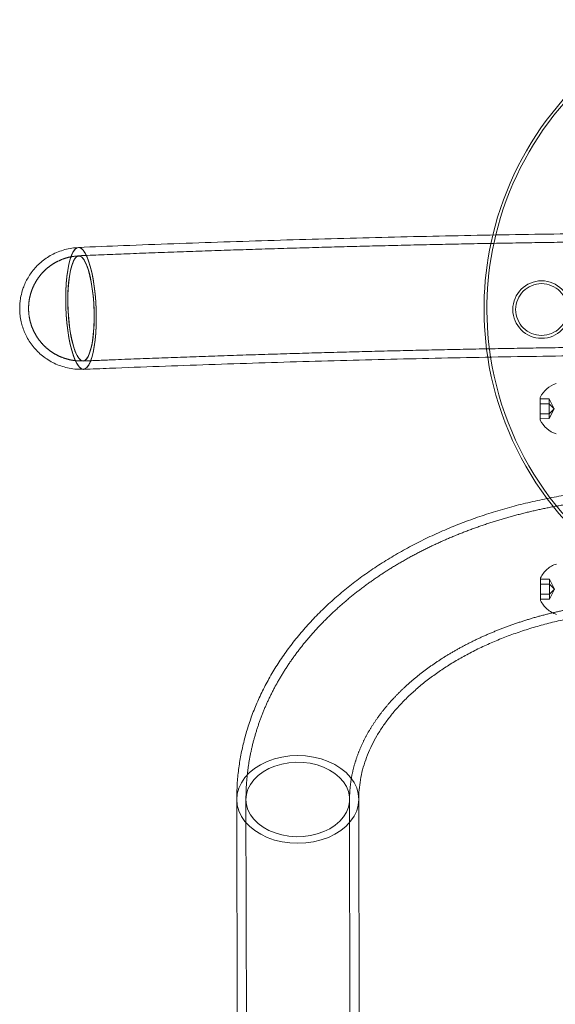
# Model space of a CAD drawing. Units: metres. Extents: x 2.87 to 6.61, y -0.54 to 3.99.
# Drawn here: x 4.45 to 4.65, y 1.74 to 2.11 of the extents above; entities that cross this region are included whole.
import ezdxf

# ---------------------------------------------------------------- set-up
doc = ezdxf.new("R2010")
doc.units = ezdxf.units.M
doc.header["$MEASUREMENT"] = 0
doc.linetypes.add('HIDDEN', pattern=[1.905, 1.27, -0.635])

msp = doc.modelspace()

# ---------------------------------------------------------------- linework, layer by layer
at = {"color": 7, "linetype": 'HIDDEN', "lineweight": 0}
for p, q in [((4.47211583921959, 1.976515178299906), (4.47266495474074, 1.97653204493237)), ((4.644632083955802, 1.965592528824203), (4.641315783286792, 1.965586620054196)), ((4.644635364180417, 1.963751500812563), (4.641319063511403, 1.963745592042557)), ((4.644632083955802, 1.965592528824203), (4.644635364180417, 1.963751500812563)), ((4.646479672409615, 1.961913756985211), (4.644632083955802, 1.965592528824203)), ((4.646479672409615, 1.961913756985211), (4.644635364180417, 1.963751500812563)), ((4.644635364180417, 1.963751500812563), (4.644641924622587, 1.960069448748953)), ((4.644641924622587, 1.960069448748953), (4.641325623953573, 1.960063539978961)), ((4.646479672409615, 1.961913756985211), (4.644641924622587, 1.960069448748953)), ((4.644641924622587, 1.960069448748953), (4.644645204847198, 1.958228420737314)), ((4.646479672409615, 1.961913756985211), (4.644645204847198, 1.958228420737314)), ((4.644645204847198, 1.958228420737314), (4.641328904178188, 1.958222511967321)), ((4.6414485559628, 1.891067876802836), (4.641433670401376, 1.899422406991022)), ((4.644750853408929, 1.898933102730524), (4.641434552739916, 1.898927193960532)), ((4.644750853408929, 1.898933102730524), (4.644754133633541, 1.897092074718884)), ((4.646598441855684, 1.895254334851217), (4.644750853408929, 1.898933102730524)), ((4.644754133633541, 1.897092074718884), (4.641437832964531, 1.897086165948892)), ((4.646598441855684, 1.895254334851217), (4.644754133633541, 1.897092074718884)), ((4.644754133633541, 1.897092074718884), (4.644760694068658, 1.893410026614958)), ((4.646598441855684, 1.895254334851217), (4.644760694068658, 1.893410026614958)), ((4.646598441855684, 1.895254334851217), (4.644763974293269, 1.891568998603319)), ((4.644760694068658, 1.893410026614958), (4.641444393399645, 1.893404117844966)), ((4.644763974293269, 1.891568998603319), (4.641447673624256, 1.891563089833326)), ((4.644760694068658, 1.893410026614958), (4.644763974293269, 1.891568998603319)), ((4.532630079747602, 1.81757888000196), (4.533156648699428, 1.522041743108403)), ((4.571421683222763, 1.522109921271493), (4.570895114270936, 1.817647058165065))]:
    msp.add_line(p, q, dxfattribs=at)
at = {"color": 7, "linetype": 'Continuous', "lineweight": 15}
for p, q in [((4.641329786516728, 1.957727298936831), (4.641314900948249, 1.966081833084687)), ((4.529228748977069, 1.817572819730827), (4.529694499218767, 1.556170220010259)), ((4.574823029832004, 1.522115981570849), (4.574296460880177, 1.817653118464406))]:
    msp.add_line(p, q, dxfattribs=at)
at = {"color": 7, "linetype": 'Continuous', "lineweight": 15, "flags": 128}
for points in [[(4.470780161727451, 2.02146665993034), (4.470222505156563, 2.021327562264815), (4.469525637566676, 2.020808559556855), (4.468866340586249, 2.019915593503271), (4.468255864195303, 2.018663938852171), (4.467704655485452, 2.017075016339049), (4.46722216927974, 2.015176008259445), (4.466816647186214, 2.012999411620271), (4.466495055262538, 2.010582465853659), (4.466262831711393, 2.007966526736453), (4.466124014860931, 2.005196353379205), (4.466080959428787, 2.002319343995495)], [(4.470790044371828, 2.021413738470372), (4.470267200341858, 2.021293008475936), (4.469570196440358, 2.020797173668143), (4.468909939189825, 2.019927568071424), (4.468297805981926, 2.018699072671808), (4.467744212950471, 2.017132704261314)], [(4.467744212950471, 2.017132704261314), (4.467258678947108, 2.015255267099207), (4.466849446250105, 2.013098882023101), (4.466523576557883, 2.010700447112313), (4.466286635348951, 2.008101000605393), (4.466142661456782, 2.005345018001023), (4.466094136739038, 2.002479656198261), (4.466141860813753, 1.999553941784498), (4.466285047581753, 1.996617934846782), (4.466521231722513, 1.993721871161185), (4.466846365256895, 1.990915303359799), (4.467254914091846, 1.988246252244252), (4.467739859483224, 1.985760385771471), (4.46829292116821, 1.983500239021268), (4.468904622024464, 1.98150448226383), (4.469564479305753, 1.979807263992114), (4.470261259105428, 1.978437625341158), (4.470982977247129, 1.977419000178813), (4.471717343479394, 1.976768816958568), (4.472451746169625, 1.976498199735659), (4.47266599281097, 1.976491687647126)], [(4.466080959428787, 2.002319343995495), (4.466134369644031, 1.999384725214554), (4.466283364104289, 1.996442709030447), (4.466525413950546, 1.993543634181705), (4.466856312724211, 1.990737104865232), (4.467270462977183, 1.988071141893514), (4.467760751029196, 1.985591359103594), (4.468318801769506, 1.983340187959328), (4.46893504331338, 1.981356147104009), (4.469598929923094, 1.97967318099434), (4.470299133091881, 1.978320088065772), (4.471023637466875, 1.977320020992721), (4.471760090013248, 1.976690087381954), (4.472495848027719, 1.976441070700034), (4.47266122569501, 1.97643815405111)]]:
    msp.add_lwpolyline(points, dxfattribs=at)
at = {"color": 7, "linetype": 'HIDDEN', "lineweight": 0, "flags": 128}
for points in [[(4.466852367294901, 2.001858770673579), (4.466904509129069, 1.999155997864918), (4.467050391793027, 1.996449262121502), (4.467287165474783, 1.993791246983591), (4.467610239788929, 1.991233687514352), (4.468013285568613, 1.988826364541893), (4.468488521695203, 1.986616132571683), (4.469026621682524, 1.984646012356137), (4.46961719033995, 1.982954348825118), (4.470248670062102, 1.981574068972122), (4.470908817136536, 1.980532039253333), (4.47158476603159, 1.979848542033366), (4.472263331040892, 1.979536878173789), (4.472931339347721, 1.97960311420654), (4.473575773785043, 1.980045963797508), (4.474184105420136, 1.980856804177961), (4.474744467461147, 1.982019855630284), (4.475245987340806, 1.983512479056415), (4.475678880951449, 1.985305623590605), (4.476034720906508, 1.987364386383589), (4.476306593708838, 1.98964869691892), (4.476489209238842, 1.992114093307208), (4.476578994242121, 1.994712589377201), (4.476574217375873, 1.997393608395356), (4.476474971616124, 2.000104967512314), (4.476283172448532, 2.002793893172523), (4.476002571876741, 2.005408048431121), (4.475638629897794, 2.007896551355088), (4.47519841770259, 2.01021096675295), (4.474690505128017, 2.012306247142945), (4.474124800707184, 2.01414160953928), (4.473512280992416, 2.015681331362345), (4.472864894286626, 2.016895444202802), (4.472195226995108, 2.017760314311573), (4.471516328565492, 2.018259110521086), (4.470841378305181, 2.018382123396734), (4.470183542487295, 2.018126959006878), (4.469555641656665, 2.017498583866654), (4.46896984986725, 2.016509227389591), (4.468437631743551, 2.015178148153851), (4.467969267998445, 2.013531251936726), (4.467573951350833, 2.011600594944454), (4.467259312480888, 2.009423756346806), (4.467031516372792, 2.007043102936365), (4.466894978668691, 2.004504974412058), (4.466852367294901, 2.001858770673579)], [(4.468288559158665, 2.01464376498437), (4.467843829581817, 2.012906434942678), (4.467474532925095, 2.010897505613329), (4.467187885349606, 2.008656077928094), (4.466989447719822, 2.006225779754203), (4.466883095445688, 2.00365391302249), (4.466870893406632, 2.000990536588915), (4.466953097690929, 1.998287490027309), (4.467128094037285, 1.995597385276), (4.467392463016008, 1.992972581704834), (4.467741076874905, 1.990464168384548), (4.468167132988832, 1.988120969529675), (4.468662345623741, 1.985988590949418), (4.469217105894419, 1.984108538806794), (4.46982057824831, 1.982517405084465), (4.470461018502526, 1.981246159366961), (4.471125996661659, 1.980319545385044), (4.471802508645922, 1.979755600112512), (4.472477452087347, 1.97956529824188), (4.473137642542401, 1.979752342349769), (4.473770257099265, 1.980313094392642), (4.474362976809793, 1.981236641295538), (4.47490425557891, 1.982505002324913), (4.475383572933108, 1.984093494820343), (4.47579159158207, 1.985971197758928), (4.476120362228318, 1.9881015658721), (4.476363496540742, 1.990443132798688), (4.476516260740521, 1.992950322987937), (4.476575669057457, 1.995574336361756), (4.476540577066938, 1.998264099958774), (4.476411679921437, 2.000967260506229), (4.476191463018338, 2.003631203596356), (4.475884231849438, 2.006204079654893), (4.475495935982622, 2.008635809705709), (4.475034167320409, 2.010879062753574), (4.474507905038564, 2.012890176947451), (4.473927387364004, 2.014630008210489), (4.473303904314378, 2.016064691615952), (4.472649606450066, 2.017166305284391), (4.471977218823262, 2.017913405422007), (4.471299850158584, 2.018291449667416), (4.470630659730475, 2.018293082585629), (4.469982667055316, 2.017918271938342), (4.46936849846858, 2.01717431021217), (4.468800102267974, 2.016075679481759), (4.468288559158665, 2.01464376498437)], [(4.47266122569501, 1.97643815405111), (4.473218343792169, 1.976577226999083), (4.47391521138206, 1.977096229707044), (4.474574508358959, 1.97798919774047), (4.475184984753433, 1.979240850411728), (4.475736193459756, 1.980829774904677), (4.476218679668996, 1.982728781004454), (4.476624185922052, 1.984905378605319), (4.476945809524906, 1.987322323438462), (4.477178017236461, 1.98993826302241), (4.477316834086924, 1.992708436379658), (4.477359905357773, 1.99558544579159), (4.47730647930349, 1.998520064729917), (4.477157484843122, 2.001462080975898), (4.476915450836017, 2.00436115560538), (4.476584520384936, 2.007167684865408), (4.476170385969791, 2.009833648360299), (4.47568009791954, 2.012313430160305), (4.47512204717923, 2.014564601304571), (4.474505805631829, 2.016548644139718), (4.473841919025638, 2.018231608269559), (4.473141715856855, 2.019584701198127), (4.472417195639625, 2.020584770222797), (4.471680758935488, 2.021214701881945), (4.470944985082308, 2.021463718535642), (4.470780161727451, 2.02146665993034)], [(4.47266599281097, 1.976491687647126), (4.473173632768169, 1.97661178075974), (4.473870668347086, 1.977107615623979), (4.474530893920203, 1.977977221164267), (4.475143042963282, 1.979205718571933), (4.475696635998265, 1.980772085002585), (4.476182185838574, 1.982649523182829), (4.476591386858161, 1.984805908202503), (4.476917256552145, 1.987204342123363), (4.477154197759315, 1.989803789620211), (4.47729817165148, 1.992559772224581), (4.477346712208373, 1.995425133808084), (4.477298988133718, 1.99835084819091), (4.477155801365878, 2.001286855035815), (4.476919617225342, 2.004182918597678), (4.47659446785137, 2.006989486865805), (4.476185934855124, 2.009658538009575), (4.475700989465512, 2.012144403492428), (4.475147927778764, 2.014404551232559), (4.47453624276298, 2.016400307028292), (4.473876353804275, 2.018097525243562), (4.473179589843308, 2.019467163922741), (4.472457855859371, 2.020485791036705), (4.471723505465814, 2.021135974285173), (4.470989086940403, 2.021406589500018), (4.470790044371828, 2.021413738470372)], [(4.574296465000355, 1.817650806013106), (4.574296460880177, 1.817653118464406), (4.574099904682239, 1.819767258263511), (4.573521161571467, 1.821844541383783), (4.572570130768241, 1.823849411612926), (4.571263060557037, 1.825747591151597), (4.569622341508399, 1.827506571246502), (4.567676030132461, 1.82909627656953), (4.565457452149303, 1.830489492157255), (4.563004536303744, 1.831662400741877), (4.560359275284874, 1.832594898565745), (4.557566917105351, 1.833271069103432), (4.554675236266892, 1.83367932431193), (4.551733741345121, 1.833812672477649), (4.548792724441373, 1.8336688432329), (4.545902532602131, 1.833250286257709), (4.543112601657882, 1.832564169558381), (4.540470680352193, 1.83162225137508), (4.53802195969255, 1.830440609371635), (4.535808344623803, 1.829039496789051), (4.533867726294204, 1.827442865986129), (4.53223328571671, 1.825678050423676), (4.530932987889816, 1.823775225245313), (4.529989091559585, 1.82176697875758), (4.529417754437201, 1.81968764649875), (4.529228748977069, 1.817572819730827), (4.529228748977069, 1.817572819730827)], [(4.532630079747602, 1.81757888000196), (4.532819690281098, 1.815664961404124), (4.533378007068308, 1.813788952501667), (4.534294147167543, 1.811987373918427), (4.535550292851259, 1.810295292595271), (4.537121993726757, 1.808745657100658), (4.538978658977815, 1.807368601602292), (4.541084144299916, 1.806190940072653), (4.543397481496733, 1.805235597393619), (4.545873639556483, 1.804521151388599), (4.548464412127515, 1.80406154930607), (4.551119384441424, 1.803865681895971), (4.553786867740357, 1.803937416752049), (4.556414960978376, 1.804275315105969), (4.558952484966579, 1.804872823556778), (4.561350091054383, 1.805718291885015), (4.563561068339226, 1.806795291266113), (4.565542404464875, 1.808082837903115), (4.567255545032779, 1.809555869542393), (4.568667121307787, 1.811185737771822), (4.569749662085151, 1.812940700290525), (4.570482130993113, 1.814786602932884), (4.570850226299534, 1.816687513752981), (4.570846807287072, 1.818606436528398), (4.570471940499392, 1.820506023586688), (4.569732898443029, 1.822349304386009), (4.568644110801351, 1.824100398172206), (4.567226735547752, 1.825725210120041), (4.565508356740299, 1.827192143538852), (4.563522445074387, 1.828472621590379), (4.561307644012107, 1.829541719567175), (4.55890704032684, 1.830378654594398), (4.55636740325269, 1.830967116888075), (4.553738122613773, 1.831295647993329), (4.55107040065505, 1.831357861087071), (4.548416143135256, 1.831152549873451), (4.545827024814944, 1.830683702757682), (4.543353428347714, 1.829960453439), (4.541043510163359, 1.828996873342618), (4.53894223475822, 1.827811716478863), (4.53709048837662, 1.826428053572556), (4.535524319571316, 1.824872811385987), (4.534274211525982, 1.82317626458206), (4.533364497067193, 1.821371448648037), (4.532812868906198, 1.819493462117478), (4.532630079747602, 1.81757888000196)]]:
    msp.add_lwpolyline(points, dxfattribs=at)
at = {"color": 8, "linetype": 'Continuous', "lineweight": 15, "flags": 128}
msp.add_lwpolyline([(4.529228748977069, 1.817572819730827), (4.529425289336302, 1.815458679903514), (4.530004032447071, 1.813381396783228), (4.530955079117227, 1.8113765107436), (4.532262149300212, 1.809478347043637), (4.533902868377069, 1.807719351110023), (4.535849163886077, 1.806129661597495), (4.538067757736162, 1.80473643019927), (4.540520673553502, 1.803563537453371), (4.543165934600594, 1.802631023790781), (4.545958292751894, 1.801954869091801), (4.548849957751646, 1.801546613855095), (4.551791468512125, 1.801413265717585), (4.554732469577168, 1.801557094934111), (4.557622677255118, 1.801975651937525), (4.560412608227587, 1.802661752798144), (4.563054529505056, 1.803603686820153), (4.565503250192915, 1.80478531298489), (4.567716849394738, 1.806186441377974), (4.569657483591264, 1.807783056370397), (4.571291924140539, 1.809547887771558), (4.572592221995652, 1.811450697111226), (4.573536102458956, 1.813458959409431), (4.57410743958134, 1.815538291668275), (4.574296465000355, 1.817650806013106)], dxfattribs=at)
at = {"color": 7, "linetype": 'HIDDEN', "lineweight": 0}
for radius in [0.0106291935856205, 0.00956627422705821]:
    msp.add_circle((4.641788556809654, 1.998523026865755), radius, dxfattribs=at)
at = {"color": 7, "linetype": 'Continuous', "lineweight": 15}
for centre, radius, start, end in [((4.737451147236051, 1.998693472280834), 0.1169211294418258, 113.9362571707661, 166.4727064989663), ((4.737451147236051, 1.998693472280834), 0.1158582100832639, 114.1686796328071, 166.3158227540337), ((4.737451147236051, 1.998693472280834), 0.1169211294418255, 188.7537656383466, 216.7926412940947), ((4.737451147236051, 1.998693472280834), 0.1158582100832635, 188.8149028927603, 217.0487674443303), ((4.650151089476061, 1.961920296660338), 0.00976712152749912, 107.8832530545957, 154.781211030317), ((4.650151089476061, 1.961920296660338), 0.009767121527499608, 205.4229605804385, 252.3209185561556)]:
    msp.add_arc(centre, radius, start, end, dxfattribs=at)
at = {"color": 7, "linetype": 'HIDDEN', "lineweight": 0}
for centre, radius, start, end in [((4.737451147236051, 1.998693472280834), 0.1169211294418258, 166.4727064989663, 188.7537656383466), ((4.737451147236051, 1.998693472280834), 0.1158582100832636, 166.3158227540337, 188.8149028927603), ((4.737451147236051, 1.998693472280834), 0.1169211294418255, 216.7926412940947, 270.1020858053675), ((4.737451147236051, 1.998693472280834), 0.115858210083263, 217.0487674443303, 270.1020858053675), ((4.650269858925334, 1.895260872730105), 0.009767121527499655, 107.8832530545957, 154.7812110302823), ((4.650269858925334, 1.895260872730105), 0.009767121527499378, 205.4229605804385, 252.3209185561467)]:
    msp.add_arc(centre, radius, start, end, dxfattribs=at)
at = {"color": 7, "linetype": 'Continuous', "lineweight": 15}
for points, knots in [([(5.004038939809202, 2.022416799782818), (5.000815984079289, 2.022538347491448), (4.991468276521729, 2.02289087868634), (4.975933908912975, 2.023435599791469), (4.957416062427928, 2.024034032336061), (4.93882875331677, 2.024580578228452), (4.92017928560923, 2.025075943910963), (4.901473058792291, 2.025519750440907), (4.882715999434847, 2.025911926312006), (4.863913872068657, 2.026252343626439), (4.845072571067178, 2.026540900252073), (4.826197880294561, 2.026777515351796), (4.807295731645397, 2.026962110706151), (4.788371966883265, 2.027094641124734), (4.76943247416531, 2.027175060625453), (4.750483141904837, 2.027203353035006), (4.731529865416558, 2.027179501438766), (4.712578533369829, 2.027103522112014), (4.69363506138389, 2.026975430015852), (4.674705314942198, 2.026795271508135), (4.655795216721749, 2.026563098821569), (4.636910610603103, 2.026278981584284), (4.61805741877188, 2.025943007234503), (4.59924140815826, 2.02555527263543), (4.58046854080257, 2.025115896251563), (4.56174452174286, 2.02462502844962), (4.543075359751011, 2.024082729906652), (4.524466338260648, 2.023489483547323), (4.505925091930187, 2.022844283127057), (4.488022312464302, 2.022173158628235), (4.476338150445947, 2.021694399162129), (4.470780510154324, 2.021466674410064)], [0, 0, 0, 0, 0.01851038675819551, 0.05368664564232999, 0.08886185286540718, 0.1240357122878863, 0.1592083215708912, 0.194379822316983, 0.2295503354436649, 0.2647199685173577, 0.2998888760788831, 0.3350570930454386, 0.3702247851956606, 0.4053920561576582, 0.4405589837550942, 0.4757256887833125, 0.5108922731545691, 0.5460588393788078, 0.5812254656410288, 0.616392236208211, 0.651559272489225, 0.6867266568662307, 0.7218945327586653, 0.7570629471013521, 0.792232080012224, 0.8274019659408844, 0.862572790121827, 0.8977446373158776, 0.9329175851770188, 0.9680918553770426, 1, 1, 1, 1]), ([(4.470791436541276, 2.02139688059313), (4.469974030795939, 2.021348566595222), (4.468261493429772, 2.021247344494455), (4.465724751310685, 2.020697462565181), (4.463235731596594, 2.019872246883125), (4.460919442166386, 2.018788215520274), (4.458793508254157, 2.017488149554154), (4.456872124767546, 2.016002832171083), (4.45516507926714, 2.014366444734321), (4.453677989901756, 2.012611932190595), (4.452412035095882, 2.010771547219377), (4.451364017508318, 2.008875559266428), (4.450585169614701, 2.007085137273847), (4.449902756771976, 2.005082601777744), (4.449427486823804, 2.003088081063964), (4.449134553176961, 2.000892059013239), (4.449040197889367, 1.998731970489104), (4.44917773635277, 1.996412076924045), (4.449569090252094, 1.994106353878607), (4.450162714035244, 1.991950398737771), (4.450951623845391, 1.989886734788229), (4.451977090765656, 1.987840974915002), (4.453254936590728, 1.985839889243451), (4.454783615009998, 1.983931794586383), (4.456549305561538, 1.982165554772962), (4.458530156861237, 1.980583886234498), (4.460699150623711, 1.979221471835928), (4.463025620092441, 1.978107921987515), (4.465476710878747, 1.977258864899127), (4.468106746775078, 1.976693764591033), (4.470338473227692, 1.976431435081466), (4.471706699104718, 1.976495901060346), (4.47211583921959, 1.976515178299906)], [0, 0, 0, 0, 0.03487580240694438, 0.07306789209366983, 0.1102609787111958, 0.1465149070515168, 0.1818622353837344, 0.2163153380957201, 0.2498713914249735, 0.2825139963802709, 0.3142199918664421, 0.3449672552471528, 0.3747524955108554, 0.3973504676813712, 0.4351219641841412, 0.4619526270734541, 0.4917249911115265, 0.5271853582506498, 0.5608394974974249, 0.5912665582501274, 0.6223996578366887, 0.6549007252699498, 0.6886807182305841, 0.7234561721010268, 0.7589528948650528, 0.7949586270923601, 0.8313215926793907, 0.867934776289981, 0.9047231337322178, 0.9416328901175505, 0.9825465031446637, 1, 1, 1, 1]), ([(4.472660354629589, 1.9764381168619), (4.475859759326461, 1.976570195323944), (4.485137338771171, 1.976953194206772), (4.500556034816295, 1.977548884602697), (4.518936772230834, 1.978208487232791), (4.537389044227613, 1.978816915303554), (4.555905353922615, 1.979374831267151), (4.574480186784331, 1.979881807592449), (4.593107461988559, 1.980337744868805), (4.611781237351394, 1.980742469655908), (4.630495466290185, 1.981095854024161), (4.649244191332851, 1.981397781186388), (4.668021366111393, 1.981648143150423), (4.686820968885087, 1.981846864830487), (4.705636957295251, 1.98199387388577), (4.724463312560971, 1.982089125977836), (4.743293976072245, 1.982132586800304), (4.762122906309219, 1.982124242405035), (4.780944064748542, 1.982064094674811), (4.799751379357428, 1.981952168332938), (4.818538856952671, 1.981788494301753), (4.837300422687246, 1.981573132440516), (4.856030089048083, 1.981306151727864), (4.874721815847561, 1.980987639869852), (4.893369612504095, 1.980617705553414), (4.911967543142897, 1.980196490212421), (4.930509462502208, 1.979724045148828), (4.948989910387127, 1.97920085358308), (4.967401096171212, 1.978625908222881), (4.985185142261898, 1.978022746170097), (4.996793588413244, 1.977588529721061), (5.002319564701715, 1.977381829378047)], [0, 0, 0, 0, 0.01850794617229225, 0.05366902822253903, 0.08883160218348916, 0.1239955747367038, 0.1591608176892565, 0.1943272395922346, 0.2294946776885688, 0.2646630369232923, 0.2998322220578756, 0.3350020721126077, 0.3701724913066541, 0.405343390664161, 0.4405146630864473, 0.4756861882518087, 0.5108578708926741, 0.5460296063480917, 0.5812012572845333, 0.6163727362228991, 0.6515439116459087, 0.6867146858778929, 0.7218849708988834, 0.75705464130309, 0.7922236223243299, 0.8273917112063257, 0.8625588481706344, 0.8977249928623653, 0.9328898789220651, 0.9680535247389833, 1, 1, 1, 1]), ([(4.653602038795949, 1.930412826986014), (4.652967026172899, 1.930325446783357), (4.649950535940643, 1.929910366014454), (4.644618583349992, 1.928924617561734), (4.637626220446368, 1.927449903206423), (4.630735459065665, 1.925717047327851), (4.623954469779029, 1.923752599337234), (4.617299440857131, 1.921552949913377), (4.610784368076406, 1.919123035948402), (4.604423723364807, 1.916466072642905), (4.598231844717933, 1.913586273466237), (4.592223210351715, 1.91048839130184), (4.586412289319782, 1.907177790221709), (4.580813455428931, 1.903660565645907), (4.575440808430212, 1.899943478349073), (4.570308308015441, 1.896034240119562), (4.56542944248633, 1.891941281396512), (4.560817328471522, 1.887674102287264), (4.556484443183898, 1.883243063368468), (4.552442267996462, 1.878659438012647), (4.548701527917885, 1.873935412798247), (4.545271485747239, 1.869083663721597), (4.542160231718309, 1.864117530163469), (4.539374417689825, 1.859050539579954), (4.536919286791061, 1.853896427157338), (4.534798705104212, 1.848668647732396), (4.533015210461969, 1.84338055599126), (4.531570796666486, 1.838045001741037), (4.530464224938193, 1.83267444060705), (4.529702703716403, 1.827280783057802), (4.529288348283526, 1.822242796597976), (4.529247032201177, 1.819005424214438), (4.529228748977069, 1.817572819730813)], [0, 0, 0, 0, 0.009320802986183138, 0.04427646025306749, 0.07925038076930178, 0.1142445606295534, 0.1492603897082734, 0.1842983620279393, 0.2193579248514347, 0.254437046695018, 0.2895322467751925, 0.3246382575109374, 0.3597447465352588, 0.3948405771541866, 0.4299122795499403, 0.4649440661976451, 0.4999172158799849, 0.5348109922958104, 0.5696032338779968, 0.6042711008980322, 0.638792848532965, 0.6731480028144067, 0.7073200308919402, 0.7412966921734625, 0.7750719968471812, 0.8086459243060928, 0.8420255656458027, 0.8752246049505147, 0.9082632480182908, 0.9411666640480744, 0.9739650275330286, 0.9999999999999999, 0.9999999999999999, 0.9999999999999999, 0.9999999999999999]), ([(4.574296460880177, 1.817653118464392), (4.574301667134936, 1.818181537848091), (4.574319151297818, 1.819956128413125), (4.574573200926327, 1.822973199733426), (4.575207266508652, 1.826696722608588), (4.576173699017204, 1.830388962502994), (4.577456550414951, 1.834030580681883), (4.579045381797862, 1.837610232354649), (4.580929923233487, 1.841122210644272), (4.583102815588557, 1.844563155491556), (4.585558265678838, 1.847929942368467), (4.588291649938181, 1.85121829248672), (4.591298343631262, 1.854422450258284), (4.594573403808933, 1.85753521471625), (4.598110960321964, 1.860548151851532), (4.6019042441728, 1.863452122175232), (4.605944990873123, 1.866237141208799), (4.610224039910971, 1.868893248389398), (4.614730571276318, 1.871410130572556), (4.619452598447403, 1.873777816671335), (4.624377110800086, 1.875986529665653), (4.629489802164819, 1.878027461168188), (4.634776495167145, 1.87989094335552), (4.640219266963342, 1.881573646082003), (4.64580944100091, 1.883051341350097), (4.650305312918846, 1.884102237869044), (4.652964329221238, 1.884587147549354), (4.653683454365353, 1.884718290311966)], [0, 0, 0, 0, 0.01995331525043633, 0.06700920911873189, 0.1138020649230129, 0.159913385881533, 0.2051159084726312, 0.2493608382643455, 0.2927164456788157, 0.3353068186327106, 0.3772703584725752, 0.4187373683360427, 0.4598232086923968, 0.5006242456894453, 0.5412192763075317, 0.5816713543283615, 0.6220311840775712, 0.6623367486370895, 0.7026179279312141, 0.7428937813629392, 0.7831776295560845, 0.8234819884860675, 0.8638144391400299, 0.9041795388748187, 0.9445786734198176, 0.9850114234244483, 1, 1, 1, 1])]:
    msp.add_open_spline(points, degree=3, knots=knots, dxfattribs=at)
at = {"color": 7, "linetype": 'HIDDEN', "lineweight": 0}
for points, knots in [([(5.003921360801563, 2.019336577519468), (5.00069997963449, 2.019458066273472), (4.991356975233675, 2.019810421336217), (4.975830350396379, 2.020354867891797), (4.957321730170491, 2.020953006906936), (4.93874349732674, 2.021499287102472), (4.920102993724623, 2.02199441738216), (4.901405624826257, 2.022438017741308), (4.882657321122778, 2.022830016632511), (4.863863878743565, 2.023170276726901), (4.845031148963116, 2.023458708266347), (4.826165025952271, 2.023695218167546), (4.807271356792445, 2.023879736319671), (4.788356036822474, 2.024012212976487), (4.7694249644222, 2.024092598982207), (4.75048402026734, 2.024120883475732), (4.731539125673262, 2.024097044098838), (4.712596176530472, 2.024021101497922), (4.693661082054245, 2.023893070593175), (4.674739754410496, 2.023712993596817), (4.655838079840667, 2.023480927918826), (4.636961954055309, 2.023196937793941), (4.61811724689359, 2.022861117032747), (4.599309856010294, 2.022473563134781), (4.580545597908163, 2.022034389858078), (4.561830315669102, 2.021543750250345), (4.54316998988114, 2.021001713432909), (4.524569827917173, 2.020408748300696), (4.506037706857363, 2.019763872415965), (4.488143177766759, 2.019093058681918), (4.476464404367572, 2.018614520802316), (4.470909064662123, 2.018386890691488)], [0, 0, 0, 0, 0.01851024969763725, 0.05368546453083307, 0.088859874923224, 0.1240331085107149, 0.1592052406062055, 0.1943764190321771, 0.2295467415672559, 0.264716321350525, 0.2998852347958826, 0.3350535940981045, 0.3702214728173774, 0.4053889935002646, 0.4405562368171066, 0.4757232717815429, 0.5108902066912251, 0.5460571230319323, 0.5812240925439744, 0.6163911921260212, 0.651558510045356, 0.6867261524406897, 0.7218941851339168, 0.7570627066605016, 0.7922318343861282, 0.8274016127983551, 0.8625722007131865, 0.8977436736146922, 0.9329161362409151, 0.9680896581175082, 1, 1, 1, 1]), ([(4.470901535642422, 2.018327812568927), (4.470106118201141, 2.018269938798468), (4.468487381528234, 2.018152161151448), (4.466125206148508, 2.017578424793527), (4.463868892895995, 2.01674560683125), (4.461794554169465, 2.015669428022463), (4.459918013066893, 2.014394800203306), (4.458250887451776, 2.012955719776784), (4.456800361882578, 2.011388308096599), (4.455567142812651, 2.009727353932419), (4.454552767245904, 2.008003951612977), (4.453752980899903, 2.006292630062418), (4.453370502682542, 2.005134599077209), (4.453189807876928, 2.00458750861749)], [0, 0, 0, 0, 0.09995968816079516, 0.2034257795210907, 0.3037944675072231, 0.4012685814098948, 0.4959564560338797, 0.5878994927629619, 0.6770873931711506, 0.763478193596646, 0.8470259676610853, 0.9277302293764623, 1, 1, 1, 1]), ([(4.453189807876928, 2.00458750861749), (4.452967250482445, 2.003732863956785), (4.452600761466737, 2.002325506177385), (4.452373874425014, 2.000213385611943), (4.45233327693796, 1.998117042169739), (4.452551954750557, 1.995927986374298), (4.453018519133078, 1.993804043347012), (4.453642103567251, 1.991908659807933), (4.454473674033245, 1.990047224575775), (4.455548400261659, 1.988203438965826), (4.456874542441771, 1.986423454160501), (4.458443676653907, 1.984762030537482), (4.460235358777854, 1.983269490755589), (4.462221650817739, 1.981986799637909), (4.464369722652744, 1.980948700118091), (4.466644051378186, 1.980172786727366), (4.469087242928296, 1.979687561690994), (4.471068960550269, 1.97948997325237), (4.472241414490007, 1.979582059587301), (4.472527986951345, 1.979604567428993)], [0, 0, 0, 0, 0.07158243280489394, 0.1178759995896156, 0.1720811612144484, 0.2415968510501683, 0.2958956311929456, 0.3483459620756614, 0.4033189541438639, 0.4611133679023502, 0.5212585662039007, 0.5831323505115079, 0.646214501540261, 0.7101251973043796, 0.7746026869748154, 0.839464559386503, 0.9045819815630415, 0.9766778246272154, 1, 1, 1, 1]), ([(4.472531784283081, 1.979517900552253), (4.47573276875713, 1.979650044417198), (4.48501505700786, 1.980033238229936), (4.500441515611076, 1.980629227841987), (4.51883152793123, 1.98128915851413), (4.537292875670339, 1.981897888417436), (4.555818195522001, 1.982456067116516), (4.5744019128798, 1.982963285093035), (4.593037979307848, 1.983419431784469), (4.611720442179166, 1.983824341838385), (4.630443312702528, 1.984177885170197), (4.649200583290661, 1.984479941007933), (4.667986264170022, 1.984730415550629), (4.68679431937916, 1.984929220108185), (4.705618740651687, 1.985076291550428), (4.724453487610219, 1.985171581006568), (4.743292540310929, 1.985215056504444), (4.762129857706324, 1.985206705802085), (4.780959396964452, 1.985146527540039), (4.799775140080449, 1.98503454600268), (4.818571041196595, 1.984870796951867), (4.837341094912649, 1.984655333828016), (4.856079293720398, 1.984388228471616), (4.874779607397716, 1.984069569438304), (4.893436078695689, 1.983699459957393), (4.912042729807329, 1.983278041688337), (4.93059350407303, 1.982805370786167), (4.949082917013001, 1.982281918982409), (4.967503118811919, 1.981706692253624), (4.985295410900008, 1.981103243217106), (4.996909049971059, 1.980668832039981), (5.002437159548062, 1.980462051669619)], [0, 0, 0, 0, 0.01850811049952563, 0.05367024364706267, 0.08883373527279947, 0.1239984129147871, 0.1591641936982987, 0.1943309976765948, 0.2294986851523487, 0.2646671554307884, 0.2998363112561626, 0.3350060819992883, 0.3701763264328095, 0.4053469946900244, 0.4405179694225604, 0.4756891764410404, 0.5108605143818491, 0.5460318989205546, 0.5812032132690486, 0.616374366160142, 0.6515452717669845, 0.686715828428298, 0.7218859589632497, 0.7570555622455494, 0.7922245437029, 0.8273928049632834, 0.8625602363435297, 0.897726770013155, 0.9328922693227085, 0.9680566197745067, 1, 1, 1, 1]), ([(4.684428668033142, 1.92933756147545), (4.683140095598137, 1.929328126589212), (4.679460841511538, 1.929301187208267), (4.673395590454987, 1.929066853079675), (4.666252930174114, 1.928558318453767), (4.659148630104472, 1.92780290946979), (4.652097926884881, 1.926806085209549), (4.645115746392875, 1.925568210381996), (4.638216990695813, 1.924091510853586), (4.631416397372696, 1.922378129530799), (4.624728739341492, 1.920430807491158), (4.618168557750543, 1.918252528838792), (4.611750438652159, 1.915846807711787), (4.605488784692298, 1.913217499853175), (4.599397930895236, 1.910369021964925), (4.593492302687956, 1.907306250531533), (4.587786155834117, 1.904034827503182), (4.582293772481673, 1.900560967685124), (4.577028961898328, 1.89689156584636), (4.572005513215043, 1.893034392090982), (4.567236573343102, 1.888997912608318), (4.562735009121177, 1.884791536648606), (4.558513017227241, 1.880425673305709), (4.554581899482578, 1.875911367853831), (4.550952039804272, 1.871260633695528), (4.547632717439512, 1.866486110162384), (4.544631769394361, 1.861600886751049), (4.541955855244822, 1.856618396524041), (4.539610114812451, 1.851552197567727), (4.537598447307168, 1.846415742516456), (4.535923365537407, 1.841222162541015), (4.534586787389671, 1.835984304155573), (4.533587896424013, 1.830714442821758), (4.53293208873492, 1.825424522517807), (4.532655983096003, 1.821041245857387), (4.532636420755725, 1.818426449577885), (4.532630079747602, 1.817578880001946)], [0, 0, 0, 0, 0.01650316349732018, 0.04712139580970709, 0.07774640275837476, 0.1083787805357185, 0.1390209081605916, 0.1696751432938251, 0.2003434760262759, 0.231027455279757, 0.2617283048548447, 0.2924463305778133, 0.3231812765869236, 0.3539316027218742, 0.3846947532110476, 0.415466557100759, 0.4462394248752431, 0.4770046936679565, 0.5077516491705107, 0.5384680547313551, 0.5691390020958832, 0.5997480678705784, 0.6302777061964472, 0.6607090655474847, 0.6910242683655068, 0.7212066495285752, 0.7512420958105066, 0.7811204635359443, 0.8108363180603928, 0.8403897364070281, 0.8697864198203256, 0.8990383761758002, 0.9281626957821439, 0.9571815036224427, 0.986120656855415, 1, 1, 1, 1]), ([(4.570895114270936, 1.817647058165051), (4.570900733258661, 1.818218617515214), (4.570919095310703, 1.820086392109999), (4.57117982166702, 1.823247493893632), (4.571819829365154, 1.827121026274014), (4.572794228396507, 1.830965069866082), (4.574089245529251, 1.834761768915186), (4.57569655249376, 1.838498863892156), (4.577606454755706, 1.842167986684402), (4.579811247608308, 1.845763412749747), (4.582304301878739, 1.849279951249315), (4.585079781713709, 1.852712115484394), (4.588132107875811, 1.856053578455402), (4.591455380408441, 1.859297025953495), (4.595043077332193, 1.862434255605407), (4.598887862320279, 1.865456399013354), (4.602981213911558, 1.868354133708294), (4.607313710147324, 1.871117859175754), (4.611874646053124, 1.873737965440128), (4.616652152012687, 1.876204905921426), (4.621633298659326, 1.878509445360137), (4.626804162716486, 1.880642851553546), (4.632150270055018, 1.882596988813376), (4.63765612136983, 1.884364303248077), (4.643305688889075, 1.885937906255293), (4.649082117354087, 1.887311580770657), (4.654968028033327, 1.888479987457686), (4.660945573035338, 1.88943815344372), (4.666996433647984, 1.890183562097661), (4.673102023020835, 1.890708286538668), (4.678942801907649, 1.891013103902836), (4.682745884177947, 1.891053793305616), (4.68449684619624, 1.891072526952115)], [0, 0, 0, 0, 0.01652576294869039, 0.05400384087304655, 0.09134084320765855, 0.1283018006321497, 0.1647427291679193, 0.200610487481085, 0.2359223818434586, 0.2707360906721385, 0.3051270862723306, 0.3391737046065364, 0.372948504824299, 0.4065153731026634, 0.4399280783520985, 0.4732307488815372, 0.5064592854715426, 0.5396415479967226, 0.5727996039189116, 0.6059498052536048, 0.6391004732122022, 0.6722612177916741, 0.7054382919221452, 0.7386357704224825, 0.7718552416301437, 0.8050969650236928, 0.8383598897827863, 0.8716418281385505, 0.9049399906108039, 0.938250720312366, 0.9715702591462768, 1, 1, 1, 1])]:
    msp.add_open_spline(points, degree=3, knots=knots, dxfattribs=at)

doc.saveas('drawing.dxf')
